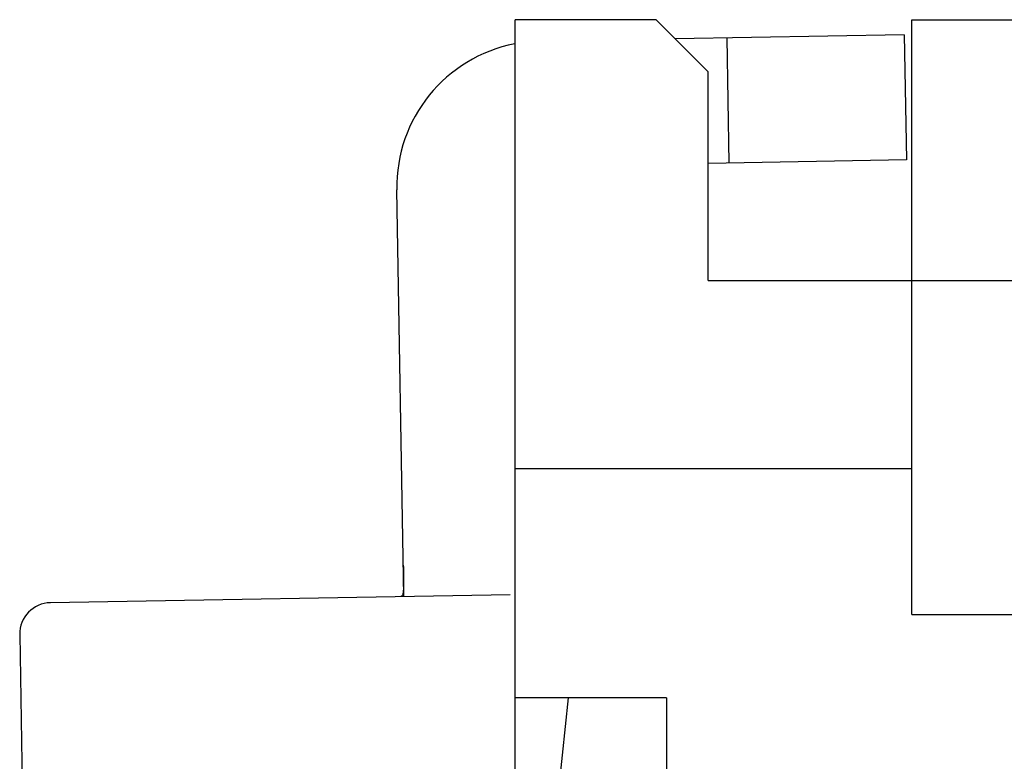
# Model space of a CAD drawing. Units: millimetres. Extents: x 11 to 673, y 29 to 500.
# Drawn here: x 370 to 379, y 405 to 412 of the extents above; entities that cross this region are included whole.
import ezdxf

# ---------------------------------------------------------------- set-up
doc = ezdxf.new("R2010")
doc.units = ezdxf.units.MM
doc.header["$MEASUREMENT"] = 0
doc.layers.get('0').update_dxf_attribs({"lineweight": 30})

msp = doc.modelspace()

# ---------------------------------------------------------------- linework, layer by layer
for p, q in [((374.3143, 400.9084), (374.3143, 412.2508)), ((375.6643, 412.2508), (374.3143, 412.2508)), ((376.1643, 411.7508), (375.6643, 412.2508)), ((378.1143, 406.5508), (378.1143, 412.2508)), ((378.1143, 412.2508), (399.8143, 412.2508)), ((378.042, 412.1064), (375.8468, 412.0682)), ((376.3423, 412.0768), (376.3631, 410.877)), ((378.042, 412.1064), (378.0628, 410.9065)), ((376.1643, 409.7508), (376.1643, 411.7508)), ((378.0628, 410.9065), (376.1643, 410.8736)), ((373.2489, 406.7224), (373.1812, 410.6218)), ((376.1643, 409.7508), (399.8143, 409.7508)), ((374.3143, 407.9508), (378.1143, 407.9508)), ((374.2668, 406.74), (369.8636, 406.6636)), ((378.1143, 406.5508), (379.8643, 406.5508)), ((369.5688, 406.3584), (369.607, 404.1588)), ((374.8237, 405.7508), (373.8407, 396.4067)), ((375.7643, 405.7508), (374.3143, 405.7508)), ((375.7643, 405.7508), (375.7643, 403.0508))]:
    msp.add_line(p, q)
for centre, radius, start in [((374.581, 410.6461), 1.4, 101.10459), ((369.8688, 406.3636), 0.3, 90.99447)]:
    msp.add_arc(centre, radius, start, 180.99447)
msp.add_open_spline([(373.2437, 407.0223), (373.2442, 406.9944), (373.2452, 406.9391), (373.246, 406.87), (373.2456, 406.8164), (373.2434, 406.777), (373.2405, 406.7476), (373.2311, 406.722), (373.2229, 406.7219)], degree=3, knots=[0, 0, 0, 0, 0.273432, 0.543776, 0.675952, 0.803308, 0.919653, 1, 1, 1, 1])

doc.saveas('drawing.dxf')
